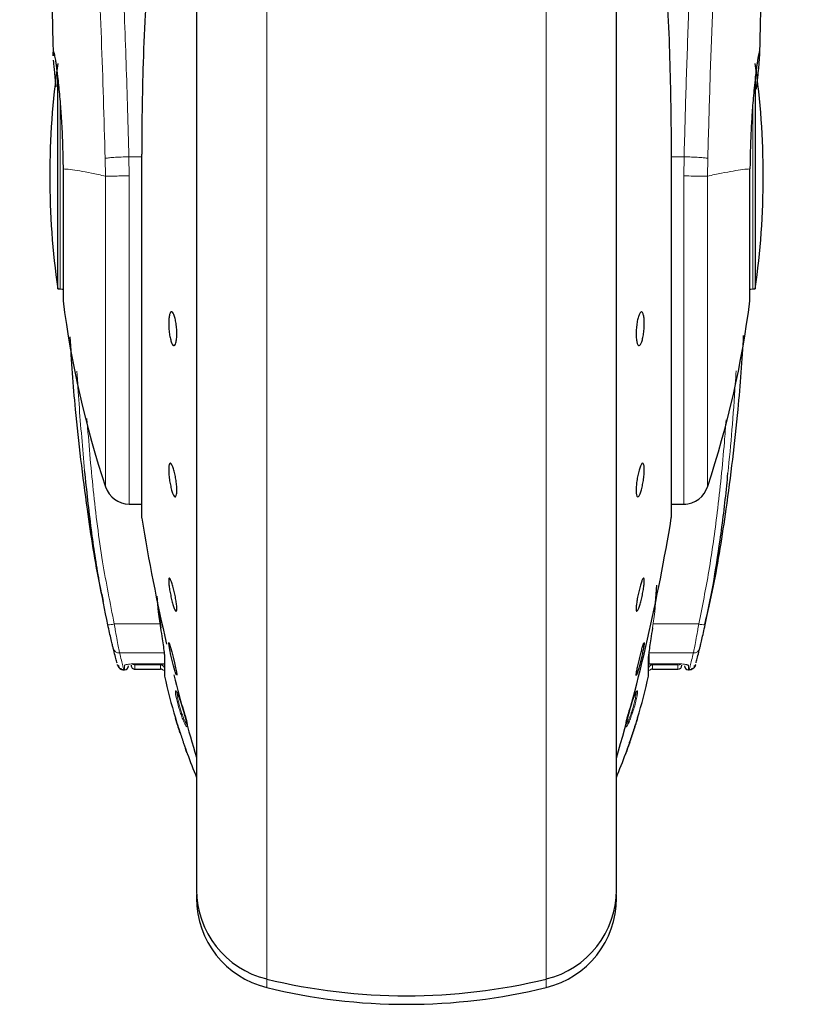
# Model space of a CAD drawing. Units: millimetres. Extents: x 0 to 210, y 0 to 297.
# Drawn here: x 79 to 82, y 209 to 213 of the extents above; entities that cross this region are included whole.
import ezdxf

# ---------------------------------------------------------------- set-up
doc = ezdxf.new("R2010")
doc.units = ezdxf.units.MM
doc.linetypes.add('SLD-Durchgehend', pattern=[0])

msp = doc.modelspace()

# ---------------------------------------------------------------- linework, layer by layer
at = {"color": 7, "linetype": 'SLD-Durchgehend', "lineweight": 25}
for p, q in [((80.1464, 214.4998), (80.1464, 209.4825)), ((81.7464, 212.1825), (81.7464, 214.4998)), ((79.6174, 211.7525), (79.6174, 212.5608)), ((82.2755, 212.5585), (82.2755, 211.7525)), ((79.9367, 212.2667), (79.9367, 210.8825)), ((81.9558, 212.267), (81.9561, 212.2667)), ((81.9561, 210.8825), (81.9561, 212.2667)), ((81.7464, 209.4825), (81.7464, 212.1825)), ((79.6174, 211.7525), (79.6264, 211.7525)), ((82.2664, 211.7525), (82.2755, 211.7525)), ((79.8893, 210.9325), (79.9367, 210.9325)), ((81.9561, 210.9325), (82.0111, 210.9325)), ((81.8935, 210.5208), (81.9006, 210.6236)), ((79.9952, 210.5806), (79.9994, 210.5208)), ((80.0007, 210.522), (80.0094, 210.4605)), ((81.8528, 210.4044), (81.8529, 210.4033)), ((80.0234, 210.3508), (80.0234, 210.3012)), ((81.8694, 210.3006), (81.8694, 210.3508)), ((79.9114, 210.3229), (80.0214, 210.3229)), ((79.9114, 210.3027), (80.0089, 210.3027)), ((81.8714, 210.3229), (81.9814, 210.3229)), ((81.884, 210.3027), (81.9814, 210.3027)), ((79.869, 210.3), (79.8714, 210.3)), ((80.0234, 210.3012), (80.0234, 210.2982)), ((80.0234, 210.2982), (80.0234, 210.2817)), ((80.0709, 210.2804), (80.0705, 210.2799)), ((81.8694, 210.2817), (81.8694, 210.3006)), ((82.0214, 210.3), (82.0239, 210.3)), ((80.1464, 209.4441), (80.1464, 209.4291)), ((81.7464, 209.4291), (81.7464, 209.4441))]:
    msp.add_line(p, q, dxfattribs=at)
at = {"color": 8, "linetype": 'SLD-Durchgehend', "lineweight": 18}
for p, q in [((80.4135, 214.0977), (80.4135, 209.1216)), ((81.4793, 209.1216), (81.4793, 214.0979)), ((79.6264, 211.7525), (79.6264, 212.4645)), ((82.2664, 212.4611), (82.2664, 211.7525)), ((79.8893, 212.1839), (79.8881, 212.2565)), ((79.9367, 212.2565), (79.8881, 212.2565)), ((79.9371, 212.267), (79.9367, 212.2667)), ((79.9371, 212.267), (79.9371, 210.8785)), ((81.9558, 210.8785), (81.9558, 212.267)), ((82.0047, 212.2565), (81.9561, 212.2565)), ((82.0047, 212.2565), (82.0036, 212.1833)), ((79.7979, 212.2504), (79.7992, 212.1825)), ((82.0937, 212.1825), (82.0949, 212.2504)), ((79.7991, 212.1825), (79.7991, 210.9975)), ((79.8893, 212.1839), (79.8893, 210.9325)), ((79.9994, 210.5208), (80.0088, 210.4598)), ((81.8935, 210.5208), (81.8841, 210.4598)), ((80.0073, 210.4752), (79.8323, 210.4752)), ((82.0606, 210.4752), (81.8865, 210.4752)), ((79.8528, 210.3645), (80.0214, 210.3645)), ((80.024, 210.2763), (80.024, 210.3457)), ((81.8688, 210.3457), (81.8688, 210.2763)), ((82.0401, 210.3645), (81.8714, 210.3645)), ((81.8714, 210.3645), (81.8714, 210.3231)), ((79.8714, 210.3), (79.8714, 210.3171)), ((79.9114, 210.3231), (80.0214, 210.3231)), ((79.9114, 210.3231), (79.9114, 210.3229)), ((79.9114, 210.3186), (80.0089, 210.319)), ((79.9114, 210.3186), (79.9114, 210.3027)), ((80.0089, 210.3027), (80.0089, 210.319)), ((81.8714, 210.3231), (81.9814, 210.3231)), ((81.884, 210.319), (81.9814, 210.3186)), ((81.884, 210.319), (81.884, 210.3027)), ((81.9814, 210.3027), (81.9814, 210.3186)), ((82.0214, 210.3171), (82.0214, 210.3)), ((80.4135, 209.1216), (80.4135, 209.0891)), ((81.4793, 209.0891), (81.4793, 209.1216))]:
    msp.add_line(p, q, dxfattribs=at)
at = {"color": 7, "linetype": 'SLD-Durchgehend', "lineweight": 25, "flags": 128}
for points in [[(79.6264, 211.7525), (79.6333, 211.7519), (79.6373, 211.7508)], [(82.2556, 211.7508), (82.2596, 211.7519), (82.2664, 211.7525)], [(80.07, 210.2794), (80.0675, 210.2854), (80.0636, 210.2978), (80.0588, 210.3152), (80.0536, 210.3356), (80.0487, 210.3567), (80.0445, 210.3761), (80.0415, 210.3916), (80.0401, 210.4016), (80.04, 210.4033), (80.0409, 210.4043), (80.0434, 210.3983), (80.0473, 210.3858), (80.052, 210.3685), (80.0572, 210.3481), (80.0622, 210.327), (80.0664, 210.3076), (80.0694, 210.2921), (80.0708, 210.2821), (80.0709, 210.2804), (80.0709, 210.2804)]]:
    msp.add_lwpolyline(points, dxfattribs=at)
at = {"color": 8, "linetype": 'SLD-Durchgehend', "lineweight": 18, "flags": 128}
for points in [[(80.024, 210.3457), (80.0235, 210.3493), (80.0234, 210.3508)], [(81.8694, 210.3508), (81.8694, 210.3493), (81.8688, 210.3457)]]:
    msp.add_lwpolyline(points, dxfattribs=at)
at = {"color": 8, "linetype": 'SLD-Durchgehend', "lineweight": 18}
for centre, radius, start, end in [((120.1904, 211.2974), 38.1073, 172.36342, 178.56697), ((79.8094, 210.5517), 0.0799, 268.8644, 286.6149), ((82.0834, 210.5517), 0.0799, 253.3851, 271.1356), ((79.852, 210.3888), 0.0243, 194.4865, 271.8273), ((82.0409, 210.3888), 0.0243, 268.1727, 345.5135), ((79.9114, 210.3336), 0.015, 218.8217, 270.0641), ((82.0214, 210.3322), 0.0151, 230.8587, 270.0372)]:
    msp.add_arc(centre, radius, start, end, dxfattribs=at)
at = {"color": 7, "linetype": 'SLD-Durchgehend', "lineweight": 25}
for centre, radius, start, end in [((82.5864, 212.1825), 3, 171.7592, 188.2408), ((79.3064, 212.1825), 3, 0, 8.2408), ((79.3064, 212.1825), 3, 351.7592, 0), ((83.357, 212.1825), 3.75, 187.2777, 198.4215), ((78.5359, 212.1825), 3.75, 341.6346, 352.7225), ((79.8893, 211.0275), 0.095, 198.4207, 270), ((82.0036, 211.0275), 0.095, 269.6027, 343.8607), ((79.9617, 210.8825), 0.025, 180, 189.2985), ((87.3385, 212.0903), 7.5, 189.29848, 193.04104), ((74.5543, 212.0903), 7.5, 343.52532, 350.70152), ((81.9311, 210.8825), 0.025, 350.7015, 0), ((79.8714, 210.315), 0.015, 270, 0), ((79.9114, 210.3177), 0.015, 180, 270.0187), ((80.0089, 210.2877), 0.015, 44.0181, 90), ((81.884, 210.2877), 0.015, 90, 135.3846), ((81.9814, 210.3177), 0.015, 270.0187, 0), ((82.0214, 210.315), 0.015, 180, 270), ((80.0484, 210.2817), 0.025, 180, 192.4119), ((82.2214, 210.7599), 2.25, 192.4119, 196.6105), ((87.3385, 212.0903), 7.5, 193.96191, 196.44935), ((79.6714, 210.7599), 2.25, 343.3888, 347.5881), ((81.8444, 210.2817), 0.025, 347.5881, 0), ((82.2214, 210.7599), 2.25, 200.2557, 202.7469), ((79.6714, 210.7599), 2.25, 337.2531, 339.747), ((80.4964, 209.4616), 0.35, 180, 256.2998), ((81.3964, 209.4616), 0.35, 283.7002, 0), ((80.4964, 209.4291), 0.35, 180, 256.2998), ((81.3964, 209.4291), 0.35, 283.7002, 0), ((80.9464, 211.3075), 2.25, 256.2998, 283.7002), ((80.9464, 211.275), 2.25, 256.2998, 283.7002)]:
    msp.add_arc(centre, radius, start, end, dxfattribs=at)
at = {"color": 8, "linetype": 'SLD-Durchgehend', "lineweight": 18}
for points, knots in [([(79.5668, 216.4505), (79.5698, 216.4276), (79.5759, 216.3814), (79.5862, 216.3005), (79.5978, 216.2088), (79.6107, 216.1036), (79.6236, 215.9955), (79.6363, 215.8862), (79.6487, 215.7772), (79.661, 215.6665), (79.6733, 215.5527), (79.6857, 215.434), (79.7022, 215.2718), (79.7215, 215.0718), (79.7428, 214.8385), (79.7621, 214.6112), (79.7796, 214.3909), (79.7952, 214.182), (79.8105, 213.961), (79.8255, 213.7253), (79.84, 213.4725), (79.8529, 213.2233), (79.8631, 212.9978), (79.8713, 212.7954), (79.8777, 212.6149), (79.8834, 212.4355), (79.8866, 212.316), (79.8881, 212.2565)], [0, 0, 0, 0, 0.036467, 0.073602, 0.111883, 0.152146, 0.194194, 0.225686, 0.25941, 0.295367, 0.322939, 0.354781, 0.390892, 0.448008, 0.500944, 0.552083, 0.59788, 0.640723, 0.680612, 0.730358, 0.778514, 0.82508, 0.870058, 0.903071, 0.935732, 0.968042, 1, 1, 1, 1]), ([(82.0047, 212.2565), (82.0059, 212.3002), (82.0081, 212.3878), (82.0121, 212.5194), (82.0164, 212.6516), (82.0212, 212.7843), (82.0265, 212.9175), (82.034, 213.0934), (82.0445, 213.3139), (82.0588, 213.5795), (82.0751, 213.8498), (82.0917, 214.0983), (82.1085, 214.3288), (82.1253, 214.5449), (82.1436, 214.7642), (82.1656, 215.0103), (82.1874, 215.24), (82.2091, 215.4529), (82.2266, 215.6186), (82.2436, 215.7723), (82.2594, 215.9112), (82.2803, 216.0887), (82.3038, 216.2804), (82.3188, 216.3954), (82.3261, 216.4507)], [0, 0, 0, 0, 0.023457, 0.047108, 0.070952, 0.09499, 0.119223, 0.14365, 0.191616, 0.241587, 0.293566, 0.347551, 0.388929, 0.434191, 0.483338, 0.531808, 0.60139, 0.648577, 0.695531, 0.736743, 0.782235, 0.824733, 0.915715, 1, 1, 1, 1]), ([(79.4719, 216.3607), (79.4791, 216.3077), (79.4934, 216.2016), (79.5205, 215.9901), (79.5504, 215.7426), (79.5826, 215.4577), (79.6161, 215.1392), (79.6496, 214.7899), (79.6822, 214.4132), (79.7128, 214.0126), (79.7405, 213.592), (79.7644, 213.1553), (79.7843, 212.707), (79.7934, 212.4026), (79.7979, 212.2504)], [0, 0, 0, 0, 0.0833085, 0.1666371, 0.2499735, 0.3333146, 0.4166536, 0.4999881, 0.5833195, 0.6666497, 0.74998, 0.833314, 0.9166531, 1, 1, 1, 1]), ([(79.7979, 212.2504), (79.8016, 212.251), (79.8092, 212.2522), (79.8306, 212.254), (79.8577, 212.2556), (79.8781, 212.2562), (79.8881, 212.2565)], [0, 0, 0, 0, 0.234667, 0.487384, 0.746883, 1, 1, 1, 1]), ([(82.0949, 212.2504), (82.0911, 212.251), (82.0832, 212.2523), (82.0613, 212.2541), (82.0342, 212.2556), (82.0144, 212.2563), (82.0047, 212.2565)], [0, 0, 0, 0, 0.243772, 0.5, 0.756228, 1, 1, 1, 1]), ([(79.7991, 212.1825), (79.7807, 212.1865), (79.7439, 212.1944), (79.6996, 212.2026), (79.6628, 212.2086), (79.6457, 212.2096), (79.6372, 212.2101)], [0, 0, 0, 0, 0.250233, 0.50028, 0.750215, 1, 1, 1, 1]), ([(79.8893, 212.1839), (79.8782, 212.1837), (79.8569, 212.1833), (79.8298, 212.1829), (79.8097, 212.1826), (79.8026, 212.1826), (79.7991, 212.1825)], [0, 0, 0, 0, 0.278674, 0.538253, 0.778704, 1, 1, 1, 1]), ([(82.0937, 212.1825), (82.0901, 212.1826), (82.0822, 212.1827), (82.0623, 212.1828), (82.0359, 212.183), (82.0161, 212.1832), (82.0036, 212.1833)], [0, 0, 0, 0, 0.235037, 0.500216, 0.686067, 1, 1, 1, 1]), ([(82.0036, 210.9366), (82.0036, 210.9353), (82.0036, 210.9288), (82.0036, 210.9619), (82.0036, 211.0367), (82.0036, 211.1569), (82.0036, 211.3134), (82.0036, 211.5017), (82.0036, 211.7147), (82.0036, 211.9447), (82.0036, 212.1037), (82.0036, 212.1833)], [0, 0, 0, 0, 0.028089, 0.149578, 0.271067, 0.392555, 0.514044, 0.635533, 0.757022, 0.878511, 1, 1, 1, 1]), ([(82.2557, 212.2101), (82.2472, 212.2096), (82.2301, 212.2085), (82.1933, 212.2025), (82.149, 212.1944), (82.1122, 212.1865), (82.0937, 212.1825)], [0, 0, 0, 0, 0.249684, 0.499542, 0.749603, 1, 1, 1, 1]), ([(82.0937, 211.0013), (82.0937, 211.0002), (82.0937, 210.9939), (82.0937, 211.0252), (82.0937, 211.0961), (82.0937, 211.2099), (82.0937, 211.3582), (82.0937, 211.5366), (82.0937, 211.7384), (82.0937, 211.9564), (82.0937, 212.1071), (82.0937, 212.1825)], [0, 0, 0, 0, 0.028009, 0.149508, 0.271007, 0.392506, 0.514005, 0.635504, 0.757003, 0.878501, 1, 1, 1, 1]), ([(79.7196, 211.06), (79.7119, 211.1447), (79.7004, 211.2709), (79.6928, 211.3974), (79.6903, 211.439)], [0, 0, 0, 0, 0.67149, 1, 1, 1, 1]), ([(82.1717, 211.0495), (82.1771, 211.1049), (82.1881, 211.218), (82.1974, 211.3485), (82.2019, 211.4237), (82.2029, 211.4409)], [0, 0, 0, 0, 0.42464, 0.868141, 1, 1, 1, 1]), ([(79.8323, 210.4752), (79.8167, 210.5539), (79.7834, 210.723), (79.7503, 210.9846), (79.7355, 211.1672), (79.7281, 211.2582)], [0, 0, 0, 0, 0.304515, 0.653813, 1, 1, 1, 1]), ([(82.1645, 211.2534), (82.1625, 211.2251), (82.1542, 211.1073), (82.1338, 210.9147), (82.1024, 210.6831), (82.0741, 210.5422), (82.0606, 210.4752)], [0, 0, 0, 0, 0.108053, 0.451151, 0.739179, 1, 1, 1, 1]), ([(79.8528, 210.3645), (79.8519, 210.3687), (79.8502, 210.3774), (79.8452, 210.4035), (79.8403, 210.4301), (79.8359, 210.4544), (79.8337, 210.4671), (79.8323, 210.4752)], [0, 0, 0, 0, 0.23563, 0.494895, 0.746455, 0.840229, 1, 1, 1, 1]), ([(82.0606, 210.4752), (82.0592, 210.4671), (82.057, 210.4544), (82.0526, 210.4301), (82.0476, 210.4035), (82.0427, 210.3774), (82.0409, 210.3687), (82.0401, 210.3645)], [0, 0, 0, 0, 0.159781, 0.253545, 0.505105, 0.764376, 1, 1, 1, 1]), ([(79.869, 210.3), (79.8683, 210.3028), (79.8668, 210.3082), (79.8575, 210.3457), (79.8528, 210.3645)], [0, 0, 0, 0, 0.498417, 1, 1, 1, 1]), ([(82.0401, 210.3645), (82.0354, 210.3457), (82.0261, 210.3082), (82.0246, 210.3028), (82.0239, 210.3)], [0, 0, 0, 0, 0.501583, 1, 1, 1, 1]), ([(79.8714, 210.3171), (79.872, 210.3179), (79.8733, 210.3193), (79.8826, 210.3213), (79.8958, 210.3228), (79.9062, 210.323), (79.9114, 210.3231)], [0, 0, 0, 0, 0.25311, 0.504899, 0.753827, 1, 1, 1, 1]), ([(79.9112, 210.3215), (79.9113, 210.321), (79.9113, 210.3194), (79.9114, 210.3189), (79.9114, 210.3186)], [0, 0, 0, 0, 0.32922, 1, 1, 1, 1]), ([(81.9814, 210.3231), (81.9866, 210.323), (81.9971, 210.3228), (82.0103, 210.3213), (82.0196, 210.3193), (82.0208, 210.3179), (82.0214, 210.3171)], [0, 0, 0, 0, 0.24666, 0.495904, 0.747698, 1, 1, 1, 1]), ([(81.9814, 210.3186), (81.9834, 210.3188), (81.9873, 210.3192), (81.9903, 210.3216), (81.9918, 210.3227)], [0, 0, 0, 0, 0.514322, 1, 1, 1, 1]), ([(80.0717, 210.1809), (80.0702, 210.1874), (80.0674, 210.1993), (80.0653, 210.2127), (80.0651, 210.22), (80.0665, 210.2198), (80.067, 210.2198)], [0, 0, 0, 0, 0.273858, 0.499701, 0.805746, 1, 1, 1, 1]), ([(80.077, 210.1778), (80.0761, 210.1815), (80.0743, 210.1889), (80.0726, 210.1979), (80.0716, 210.2049), (80.0713, 210.2098), (80.0718, 210.211), (80.072, 210.2115)], [0, 0, 0, 0, 0.202418, 0.403513, 0.602857, 0.800151, 1, 1, 1, 1]), ([(81.821, 210.2102), (81.8212, 210.2096), (81.8216, 210.2079), (81.8207, 210.2001), (81.8182, 210.1871), (81.8135, 210.1683), (81.8082, 210.1499), (81.803, 210.1346), (81.7989, 210.1231), (81.7948, 210.1129), (81.7925, 210.1078), (81.7916, 210.1057)], [0, 0, 0, 0, 0.082235, 0.20613, 0.32989, 0.486053, 0.655686, 0.725449, 0.827425, 0.928227, 1, 1, 1, 1]), ([(81.8246, 210.2187), (81.8255, 210.2194), (81.8274, 210.221), (81.8278, 210.215), (81.826, 210.2017), (81.8215, 210.1815), (81.815, 210.1576), (81.8075, 210.134), (81.7997, 210.1127), (81.7952, 210.1025), (81.793, 210.0974)], [0, 0, 0, 0, 0.110384, 0.230301, 0.359829, 0.499078, 0.629159, 0.756069, 0.879678, 1, 1, 1, 1]), ([(81.8246, 210.2187), (81.8241, 210.2171), (81.8229, 210.2138), (81.8202, 210.2117), (81.8189, 210.2106)], [0, 0, 0, 0, 0.500063, 1, 1, 1, 1]), ([(80.1106, 210.0882), (80.1104, 210.086), (80.1101, 210.0816), (80.1063, 210.0852), (80.1016, 210.0937), (80.0964, 210.1049), (80.0903, 210.1204), (80.0837, 210.1392), (80.0771, 210.1605), (80.0735, 210.174), (80.0717, 210.1809)], [0, 0, 0, 0, 0.145343, 0.29837, 0.395405, 0.505891, 0.618695, 0.738691, 0.865816, 1, 1, 1, 1]), ([(80.077, 210.1778), (80.0757, 210.1781), (80.0732, 210.1788), (80.0722, 210.1802), (80.0717, 210.1809)], [0, 0, 0, 0, 0.4998763, 1, 1, 1, 1]), ([(80.1091, 210.0942), (80.1086, 210.0943), (80.1073, 210.0945), (80.1033, 210.1013), (80.0991, 210.1103), (80.0953, 210.1197), (80.0914, 210.1301), (80.0862, 210.1453), (80.0809, 210.1626), (80.0783, 210.1729), (80.077, 210.1778)], [0, 0, 0, 0, 0.1149446, 0.2680268, 0.4198414, 0.4740268, 0.5712031, 0.7219098, 0.8663284, 1, 1, 1, 1]), ([(80.1106, 210.0882), (80.1101, 210.0898), (80.1092, 210.093), (80.1101, 210.0962), (80.1105, 210.0978)], [0, 0, 0, 0, 0.500001, 1, 1, 1, 1]), ([(81.7916, 210.1057), (81.7902, 210.1029), (81.7876, 210.0978), (81.7848, 210.0941), (81.7832, 210.093), (81.7829, 210.0943), (81.7828, 210.0948)], [0, 0, 0, 0, 0.313915, 0.573841, 0.874902, 1, 1, 1, 1]), ([(81.793, 210.0974), (81.7914, 210.0943), (81.7883, 210.0881), (81.7851, 210.0839), (81.7832, 210.0826), (81.7829, 210.0842), (81.7828, 210.0847)], [0, 0, 0, 0, 0.299166, 0.599793, 0.884383, 1, 1, 1, 1]), ([(81.7916, 210.1057), (81.7922, 210.1043), (81.7935, 210.1015), (81.7932, 210.0988), (81.793, 210.0974)], [0, 0, 0, 0, 0.499844, 1, 1, 1, 1])]:
    msp.add_open_spline(points, degree=3, knots=knots, dxfattribs=at)
at = {"color": 7, "linetype": 'SLD-Durchgehend', "lineweight": 25}
for points, knots in [([(80.1464, 214.4998), (80.1464, 214.4867), (80.1464, 214.4273), (80.1464, 214.2971), (80.1464, 214.1102), (80.1464, 213.9011), (80.1464, 213.6757), (80.1464, 213.4363), (80.1464, 213.1625), (80.1464, 212.8545), (80.1464, 212.5178), (80.1464, 212.1825), (80.1464, 211.8473), (80.1464, 211.5105), (80.1464, 211.2026), (80.1464, 210.9287), (80.1464, 210.6894), (80.1464, 210.4639), (80.1464, 210.2551), (80.1464, 210.0668), (80.1464, 209.9022), (80.1464, 209.7624), (80.1464, 209.6376), (80.1464, 209.5387), (80.1464, 209.4734), (80.1464, 209.4655), (80.1464, 209.4616)], [0, 0, 0, 0, 0.011209, 0.051029, 0.090846, 0.130667, 0.170484, 0.209475, 0.248462, 0.298337, 0.346848, 0.393898, 0.440951, 0.489461, 0.539333, 0.578324, 0.617311, 0.657132, 0.696949, 0.73677, 0.776586, 0.815578, 0.854565, 0.904439, 0.952949, 1, 1, 1, 1]), ([(81.7464, 209.4616), (81.7464, 209.4655), (81.7464, 209.4734), (81.7464, 209.5387), (81.7464, 209.6376), (81.7464, 209.7624), (81.7464, 209.9022), (81.7464, 210.0668), (81.7464, 210.2551), (81.7464, 210.4639), (81.7464, 210.6894), (81.7464, 210.9287), (81.7464, 211.2026), (81.7464, 211.5105), (81.7464, 211.8473), (81.7464, 212.1825), (81.7464, 212.5178), (81.7464, 212.8545), (81.7464, 213.1625), (81.7464, 213.4363), (81.7464, 213.6757), (81.7464, 213.9011), (81.7464, 214.1102), (81.7464, 214.2971), (81.7464, 214.4273), (81.7464, 214.4867), (81.7464, 214.4998)], [0, 0, 0, 0, 0.047051, 0.095561, 0.145435, 0.184422, 0.223414, 0.26323, 0.303051, 0.342868, 0.382689, 0.421676, 0.460667, 0.510539, 0.559049, 0.606102, 0.653152, 0.701663, 0.751538, 0.790525, 0.829516, 0.869333, 0.909154, 0.948971, 0.988791, 1, 1, 1, 1]), ([(79.5509, 213.8397), (79.5509, 213.8404), (79.5506, 213.8431), (79.5521, 213.8217), (79.554, 213.7913), (79.557, 213.7415), (79.5611, 213.6712), (79.5664, 213.5732), (79.5728, 213.4411), (79.5803, 213.2714), (79.5882, 213.0598), (79.595, 212.8464), (79.5982, 212.6996), (79.5994, 212.6418)], [0, 0, 0, 0, 0.021003, 0.073766, 0.123882, 0.172464, 0.234675, 0.318006, 0.423641, 0.552499, 0.705654, 0.884116, 1, 1, 1, 1]), ([(82.2935, 212.6451), (82.2941, 212.6755), (82.2963, 212.7858), (82.3015, 212.9597), (82.3088, 213.1733), (82.3165, 213.3605), (82.3237, 213.5167), (82.3306, 213.6491), (82.3357, 213.7393), (82.3395, 213.8012), (82.3409, 213.8235), (82.3417, 213.835), (82.3417, 213.8349), (82.3416, 213.8348)], [0, 0, 0, 0, 0.062175, 0.2253, 0.367526, 0.525435, 0.648662, 0.740454, 0.860983, 0.917033, 0.968603, 0.993126, 1, 1, 1, 1]), ([(81.8964, 213.3808), (81.9087, 213.256), (81.9327, 213.0104), (81.952, 212.6371), (81.9546, 212.3893), (81.9558, 212.267)], [0, 0, 0, 0, 0.343808, 0.676149, 1, 1, 1, 1]), ([(79.988, 213.3014), (79.9797, 213.2125), (79.9643, 213.0464), (79.9499, 212.8081), (79.9416, 212.5999), (79.9377, 212.4226), (79.9373, 212.3148), (79.9371, 212.267)], [0, 0, 0, 0, 0.26326, 0.492236, 0.692417, 0.863434, 1, 1, 1, 1]), ([(79.5999, 212.6418), (79.5998, 212.6439), (79.5989, 212.6562), (79.5997, 212.6569), (79.6003, 212.6575)], [0, 0, 0, 0, 0.164315, 1, 1, 1, 1]), ([(79.6003, 212.6575), (79.6008, 212.6569), (79.6018, 212.6556), (79.6044, 212.6447), (79.6069, 212.6304), (79.6091, 212.617), (79.6104, 212.6078), (79.612, 212.597), (79.6133, 212.5874), (79.6148, 212.5758), (79.6169, 212.5584), (79.6211, 212.5205), (79.6265, 212.462), (79.6319, 212.3828), (79.6357, 212.299), (79.6367, 212.2392), (79.6372, 212.2101)], [0, 0, 0, 0, 0.076883, 0.159083, 0.246612, 0.274807, 0.305, 0.33719, 0.371378, 0.384287, 0.426899, 0.497394, 0.630785, 0.749359, 0.878342, 1, 1, 1, 1]), ([(82.2926, 212.6575), (82.2918, 212.6561), (82.2901, 212.653), (82.2863, 212.6327), (82.283, 212.6117), (82.2809, 212.5975), (82.2794, 212.5861), (82.2782, 212.577), (82.2762, 212.5605), (82.273, 212.5317), (82.2691, 212.4916), (82.266, 212.4537), (82.2634, 212.4178), (82.2608, 212.376), (82.2584, 212.3265), (82.2565, 212.2683), (82.256, 212.2292), (82.2557, 212.2101)], [0, 0, 0, 0, 0.118458, 0.249177, 0.292176, 0.339757, 0.377716, 0.384836, 0.409373, 0.499567, 0.573648, 0.64011, 0.698952, 0.750174, 0.836673, 0.919943, 1, 1, 1, 1]), ([(82.281, 212.5148), (82.2811, 212.5154), (82.2827, 212.5317), (82.2856, 212.5594), (82.2891, 212.5934), (82.2914, 212.6183), (82.2928, 212.6361), (82.2937, 212.6529), (82.293, 212.6557), (82.2926, 212.6575)], [0, 0, 0, 0, 0.006125, 0.17761, 0.337983, 0.487266, 0.615014, 0.743093, 1, 1, 1, 1]), ([(79.6111, 212.5227), (79.6091, 212.5416), (79.6052, 212.5794), (79.6019, 212.6124), (79.6012, 212.6225), (79.6011, 212.6244)], [0, 0, 0, 0, 0.4481826, 0.8976352, 1, 1, 1, 1]), ([(80.0709, 211.5816), (80.0707, 211.5749), (80.0704, 211.5615), (80.0677, 211.5464), (80.0638, 211.5373), (80.0589, 211.5355), (80.0536, 211.541), (80.0485, 211.5533), (80.0443, 211.571), (80.0412, 211.592), (80.0401, 211.6091), (80.0399, 211.6253), (80.0406, 211.6405), (80.0432, 211.6557), (80.0471, 211.6647), (80.052, 211.6666), (80.0573, 211.6611), (80.0623, 211.6488), (80.0666, 211.6311), (80.0697, 211.61), (80.0708, 211.5929), (80.0709, 211.5838), (80.0709, 211.5816)], [0, 0, 0, 0, 0.053698, 0.107396, 0.161092, 0.214777, 0.268451, 0.322118, 0.375787, 0.429465, 0.483158, 0.5, 0.553698, 0.607397, 0.661093, 0.714777, 0.768449, 0.822116, 0.875786, 0.929466, 0.983159, 1, 1, 1, 1]), ([(81.8529, 211.6205), (81.8527, 211.6133), (81.8524, 211.599), (81.8497, 211.5772), (81.8458, 211.5583), (81.8409, 211.5441), (81.8356, 211.5364), (81.8305, 211.5359), (81.8262, 211.5428), (81.8232, 211.5562), (81.8221, 211.5705), (81.8219, 211.5862), (81.8226, 211.6031), (81.8251, 211.6248), (81.8291, 211.6438), (81.834, 211.6579), (81.8393, 211.6657), (81.8443, 211.6661), (81.8486, 211.6592), (81.8516, 211.6458), (81.8528, 211.6316), (81.8528, 211.6226), (81.8529, 211.6205)], [0, 0, 0, 0, 0.053698, 0.107397, 0.161093, 0.214777, 0.268449, 0.322116, 0.375786, 0.429466, 0.483159, 0.5, 0.553698, 0.607396, 0.661092, 0.714777, 0.768451, 0.822118, 0.875787, 0.929465, 0.983158, 1, 1, 1, 1]), ([(79.6629, 211.5698), (79.6689, 211.4776), (79.6833, 211.2577), (79.7247, 210.9393), (79.7599, 210.6947), (79.7864, 210.5789), (79.7904, 210.5613)], [0, 0, 0, 0, 0.272398, 0.649678, 0.946757, 1, 1, 1, 1]), ([(82.2304, 211.5748), (82.2242, 211.4809), (82.2096, 211.2594), (82.1687, 210.9392), (82.1275, 210.6651), (82.0936, 210.52), (82.0827, 210.4731)], [0, 0, 0, 0, 0.25352, 0.598454, 0.870064, 1, 1, 1, 1]), ([(79.8078, 210.4718), (79.7965, 210.5273), (79.7721, 210.6476), (79.7428, 210.8439), (79.7277, 210.9848), (79.7196, 211.06)], [0, 0, 0, 0, 0.28546, 0.618778, 1, 1, 1, 1]), ([(80.0709, 210.9853), (80.0707, 210.98), (80.0704, 210.9693), (80.0677, 210.9607), (80.0638, 210.959), (80.0589, 210.9646), (80.0536, 210.9769), (80.0485, 210.9945), (80.0443, 211.0154), (80.0412, 211.0373), (80.0401, 211.0531), (80.0399, 211.0668), (80.0406, 211.0784), (80.0432, 211.0873), (80.0471, 211.089), (80.052, 211.0834), (80.0573, 211.0711), (80.0623, 211.0534), (80.0666, 211.0325), (80.0697, 211.0106), (80.0708, 210.9948), (80.0709, 210.9871), (80.0709, 210.9853)], [0, 0, 0, 0, 0.0536977, 0.1073957, 0.1610925, 0.2147774, 0.2684508, 0.3221178, 0.3757867, 0.4294654, 0.4831577, 0.5, 0.5536982, 0.6073965, 0.6610935, 0.7147771, 0.7684489, 0.8221155, 0.8757857, 0.9294661, 0.9831588, 1, 1, 1, 1]), ([(81.822, 210.9853), (81.8221, 210.9914), (81.8225, 211.0038), (81.8251, 211.0257), (81.8291, 211.0472), (81.834, 211.0661), (81.8393, 211.0802), (81.8443, 211.088), (81.8486, 211.0886), (81.8516, 211.0819), (81.8527, 211.0717), (81.853, 211.059), (81.8523, 211.044), (81.8497, 211.0223), (81.8458, 211.0008), (81.8409, 210.9819), (81.8356, 210.9678), (81.8305, 210.96), (81.8262, 210.9594), (81.8232, 210.9661), (81.8221, 210.9762), (81.822, 210.9835), (81.822, 210.9853)], [0, 0, 0, 0, 0.053698, 0.107396, 0.161092, 0.214777, 0.268451, 0.322118, 0.375787, 0.429465, 0.483158, 0.5, 0.553698, 0.607397, 0.661093, 0.714777, 0.768449, 0.822116, 0.875786, 0.929466, 0.983159, 1, 1, 1, 1]), ([(82.085, 210.4718), (82.0954, 210.5223), (82.1174, 210.6293), (82.1444, 210.8061), (82.1625, 210.9483), (82.1703, 211.0336), (82.1717, 211.0495)], [0, 0, 0, 0, 0.26447, 0.560329, 0.917817, 1, 1, 1, 1]), ([(80.0709, 210.5334), (80.0707, 210.5301), (80.0704, 210.5235), (80.0677, 210.5225), (80.0638, 210.5282), (80.0589, 210.5406), (80.0536, 210.5582), (80.0485, 210.579), (80.0443, 210.6007), (80.0412, 210.6208), (80.0401, 210.6333), (80.0399, 210.6429), (80.0406, 210.6495), (80.0432, 210.6509), (80.0471, 210.6451), (80.052, 210.6327), (80.0573, 210.6151), (80.0623, 210.5943), (80.0666, 210.5726), (80.0697, 210.5526), (80.0708, 210.5399), (80.0709, 210.5346), (80.0709, 210.5334)], [0, 0, 0, 0, 0.053698, 0.107396, 0.161092, 0.214777, 0.268451, 0.322118, 0.375787, 0.429465, 0.483158, 0.5, 0.553698, 0.607397, 0.661093, 0.714777, 0.768449, 0.822116, 0.875786, 0.929466, 0.983159, 1, 1, 1, 1]), ([(81.8529, 210.64), (81.8527, 210.6355), (81.8524, 210.6266), (81.8497, 210.6072), (81.8458, 210.5858), (81.8409, 210.5645), (81.8356, 210.5456), (81.8305, 210.5314), (81.8262, 210.5235), (81.8232, 210.5226), (81.8221, 210.5275), (81.8219, 210.5357), (81.8226, 210.547), (81.8251, 210.5661), (81.8291, 210.5875), (81.834, 210.6089), (81.8393, 210.6277), (81.8443, 210.6419), (81.8486, 210.6499), (81.8516, 210.6507), (81.8528, 210.6459), (81.8528, 210.6411), (81.8529, 210.64)], [0, 0, 0, 0, 0.053698, 0.107397, 0.161093, 0.214777, 0.268449, 0.322116, 0.375786, 0.429466, 0.483159, 0.5, 0.553698, 0.607396, 0.661092, 0.714777, 0.768451, 0.822118, 0.875787, 0.929465, 0.983158, 1, 1, 1, 1]), ([(79.8285, 210.3827), (79.8276, 210.3863), (79.8258, 210.3936), (79.8207, 210.415), (79.8145, 210.4415), (79.8101, 210.4617), (79.8078, 210.4718)], [0, 0, 0, 0, 0.249001, 0.498723, 0.749141, 1, 1, 1, 1]), ([(80.0088, 210.4598), (80.011, 210.4457), (80.0152, 210.4197), (80.0201, 210.3862), (80.0234, 210.36), (80.0238, 210.3503), (80.024, 210.3457)], [0, 0, 0, 0, 0.2650005, 0.4905896, 0.7533036, 1, 1, 1, 1]), ([(81.8841, 210.4598), (81.8818, 210.4457), (81.8777, 210.4198), (81.8728, 210.3863), (81.8695, 210.36), (81.869, 210.3504), (81.8688, 210.3457)], [0, 0, 0, 0, 0.2644008, 0.4893077, 0.7528089, 1, 1, 1, 1]), ([(82.0644, 210.3827), (82.0653, 210.3863), (82.0671, 210.3936), (82.0722, 210.415), (82.0783, 210.4415), (82.0828, 210.4617), (82.085, 210.4718)], [0, 0, 0, 0, 0.249001, 0.498723, 0.749141, 1, 1, 1, 1]), ([(79.843, 210.3256), (79.8425, 210.3276), (79.8411, 210.333), (79.8334, 210.3634), (79.8285, 210.3827)], [0, 0, 0, 0, 0.363739, 1, 1, 1, 1]), ([(81.8222, 210.2794), (81.8222, 210.2794), (81.8219, 210.2791), (81.822, 210.2814), (81.8225, 210.2871), (81.8251, 210.3015), (81.8291, 210.3203), (81.834, 210.3415), (81.8392, 210.3627), (81.8443, 210.3817), (81.8486, 210.3958), (81.8513, 210.4037), (81.8519, 210.4038), (81.8521, 210.4038)], [0, 0, 0, 0, 0.013357, 0.048344, 0.159901, 0.271458, 0.383013, 0.494543, 0.606049, 0.717542, 0.829039, 0.940556, 1, 1, 1, 1]), ([(81.8529, 210.4033), (81.8527, 210.4011), (81.8524, 210.3968), (81.8497, 210.3821), (81.8458, 210.3634), (81.8409, 210.3422), (81.8356, 210.3209), (81.8305, 210.3021), (81.8262, 210.2873), (81.8244, 210.2828), (81.8235, 210.2805)], [0, 0, 0, 0, 0.125035, 0.25007, 0.375102, 0.500103, 0.625076, 0.750037, 0.875007, 1, 1, 1, 1]), ([(82.0501, 210.3266), (82.0506, 210.3284), (82.052, 210.3338), (82.0595, 210.3632), (82.0644, 210.3827)], [0, 0, 0, 0, 0.337303, 1, 1, 1, 1]), ([(79.8517, 210.3139), (79.8499, 210.3145), (79.8463, 210.3156), (79.8449, 210.3191), (79.8442, 210.3208)], [0, 0, 0, 0, 0.501514, 1, 1, 1, 1]), ([(79.8448, 210.3187), (79.8457, 210.3162), (79.8476, 210.3111), (79.8534, 210.3049), (79.8608, 210.3008), (79.8663, 210.3003), (79.869, 210.3)], [0, 0, 0, 0, 0.24235, 0.498953, 0.756125, 1, 1, 1, 1]), ([(79.8484, 210.3108), (79.8502, 210.3088), (79.8537, 210.3047), (79.8582, 210.305), (79.8605, 210.3051)], [0, 0, 0, 0, 0.499143, 1, 1, 1, 1]), ([(79.8538, 210.306), (79.8562, 210.3045), (79.8611, 210.3015), (79.8668, 210.3012), (79.8695, 210.301)], [0, 0, 0, 0, 0.5144989, 1, 1, 1, 1]), ([(81.8691, 210.3019), (81.8693, 210.3028), (81.8695, 210.3037), (81.8686, 210.307), (81.8685, 210.3071)], [0, 0, 0, 0, 0.964077, 1, 1, 1, 1]), ([(82.0234, 210.301), (82.0261, 210.3012), (82.0318, 210.3015), (82.0367, 210.3045), (82.0392, 210.3061)], [0, 0, 0, 0, 0.485504, 1, 1, 1, 1]), ([(82.0481, 210.3187), (82.0472, 210.3162), (82.0453, 210.3111), (82.0395, 210.3049), (82.0321, 210.3008), (82.0266, 210.3003), (82.0239, 210.3)], [0, 0, 0, 0, 0.24235, 0.498953, 0.756125, 1, 1, 1, 1]), ([(82.0324, 210.3051), (82.0347, 210.305), (82.0392, 210.3048), (82.0427, 210.3088), (82.0445, 210.3109)], [0, 0, 0, 0, 0.5008614, 1, 1, 1, 1]), ([(82.0484, 210.3201), (82.0478, 210.3183), (82.0465, 210.3148), (82.043, 210.3142), (82.0413, 210.3139)], [0, 0, 0, 0, 0.49861, 1, 1, 1, 1]), ([(80.067, 210.2198), (80.0671, 210.2198), (80.0675, 210.22), (80.0696, 210.2169), (80.0731, 210.2101), (80.0776, 210.1996), (80.0826, 210.1867), (80.088, 210.1717), (80.0937, 210.1549), (80.0998, 210.1352), (80.1052, 210.1162), (80.1094, 210.0986), (80.1101, 210.0919), (80.1106, 210.0882)], [0, 0, 0, 0, 0.002578, 0.092077, 0.181709, 0.271476, 0.357692, 0.444442, 0.536945, 0.633399, 0.763223, 0.867681, 1, 1, 1, 1]), ([(81.7828, 210.0847), (81.7826, 210.0852), (81.7821, 210.0864), (81.7826, 210.0921), (81.7841, 210.1008), (81.7866, 210.1117), (81.7908, 210.1277), (81.7963, 210.1461), (81.8024, 210.1646), (81.8074, 210.179), (81.8125, 210.1926), (81.8173, 210.2045), (81.8216, 210.214), (81.8236, 210.2171), (81.8246, 210.2187)], [0, 0, 0, 0, 0.050047, 0.129897, 0.209656, 0.285286, 0.360687, 0.498702, 0.575496, 0.651713, 0.735533, 0.818904, 0.907718, 1, 1, 1, 1]), ([(81.8205, 210.2113), (81.8206, 210.2114), (81.821, 210.2117), (81.821, 210.2108), (81.821, 210.2102)], [0, 0, 0, 0, 0.360611, 1, 1, 1, 1]), ([(80.0653, 210.1168), (80.0655, 210.1161), (80.0659, 210.1149), (80.0684, 210.107), (80.0713, 210.0976), (80.0751, 210.0856), (80.0802, 210.0698), (80.0868, 210.0497), (80.0937, 210.0295), (80.0993, 210.0132), (80.1036, 210.0008), (80.107, 209.9912), (80.1099, 209.983), (80.1103, 209.9817), (80.1106, 209.9809)], [0, 0, 0, 0, 0.107647, 0.174388, 0.24967, 0.321712, 0.386797, 0.495485, 0.602418, 0.66986, 0.746406, 0.820819, 0.887932, 1, 1, 1, 1]), ([(80.0839, 210.0588), (80.0824, 210.0632), (80.0794, 210.0723), (80.0752, 210.0853), (80.0713, 210.0976), (80.0683, 210.107), (80.0664, 210.1133), (80.0661, 210.1143), (80.066, 210.1146)], [0, 0, 0, 0, 0.157736, 0.328153, 0.519643, 0.716986, 0.889593, 1, 1, 1, 1]), ([(81.8276, 210.1168), (81.8273, 210.1161), (81.827, 210.1149), (81.8245, 210.107), (81.8215, 210.0976), (81.8177, 210.0856), (81.8126, 210.0698), (81.806, 210.0497), (81.7992, 210.0295), (81.7936, 210.0132), (81.7893, 210.0008), (81.7859, 209.9912), (81.783, 209.983), (81.7826, 209.9817), (81.7823, 209.9809)], [0, 0, 0, 0, 0.107647, 0.174388, 0.24967, 0.321712, 0.386797, 0.495485, 0.602418, 0.66986, 0.746406, 0.820819, 0.887932, 1, 1, 1, 1]), ([(81.7823, 209.9809), (81.7826, 209.9817), (81.783, 209.9829), (81.7858, 209.991), (81.7892, 210.0005), (81.7935, 210.0128), (81.799, 210.029), (81.8058, 210.0492), (81.8125, 210.0693), (81.8176, 210.0853), (81.8216, 210.0976), (81.8246, 210.1072), (81.827, 210.1149), (81.8273, 210.1161), (81.8276, 210.1168)], [0, 0, 0, 0, 0.110736, 0.177357, 0.251343, 0.327966, 0.3954, 0.50218, 0.609739, 0.676101, 0.750668, 0.827515, 0.894729, 1, 1, 1, 1]), ([(80.1098, 209.9832), (80.1096, 209.9836), (80.1093, 209.9846), (80.1069, 209.9912), (80.105, 209.9968), (80.1035, 210.001), (80.1035, 210.0012)], [0, 0, 0, 0, 0.2531431, 0.6022039, 0.9898491, 1, 1, 1, 1])]:
    msp.add_open_spline(points, degree=3, knots=knots, dxfattribs=at)
for points in [[(79.6372, 212.2101), (79.6372, 212.1778), (79.6372, 212.1132), (79.6372, 212.0189), (79.6372, 211.9314), (79.6372, 211.8543), (79.6372, 211.7907), (79.6372, 211.7436), (79.6372, 211.7132), (79.6372, 211.7094), (79.6372, 211.7075)], [(82.2557, 211.7075), (82.2557, 211.7094), (82.2557, 211.7132), (82.2557, 211.7436), (82.2557, 211.7907), (82.2557, 211.8543), (82.2557, 211.9314), (82.2557, 212.0189), (82.2557, 212.1132), (82.2557, 212.1778), (82.2557, 212.2101)]]:
    msp.add_open_spline(points, degree=3, dxfattribs=at)
at = {"color": 8, "linetype": 'SLD-Durchgehend', "lineweight": 18}
for points in [[(80.0237, 210.3019), (80.0238, 210.303), (80.024, 210.3051), (80.0234, 210.3083), (80.0222, 210.3113), (80.0204, 210.3139), (80.018, 210.3161), (80.0152, 210.3178), (80.0121, 210.3188), (80.01, 210.319), (80.0089, 210.319)], [(81.884, 210.319), (81.8829, 210.319), (81.8807, 210.3188), (81.8777, 210.3178), (81.8749, 210.3161), (81.8725, 210.3139), (81.8707, 210.3113), (81.8694, 210.3083), (81.8689, 210.3051), (81.869, 210.303), (81.8691, 210.3019)]]:
    msp.add_open_spline(points, degree=3, dxfattribs=at)

doc.saveas('drawing.dxf')
